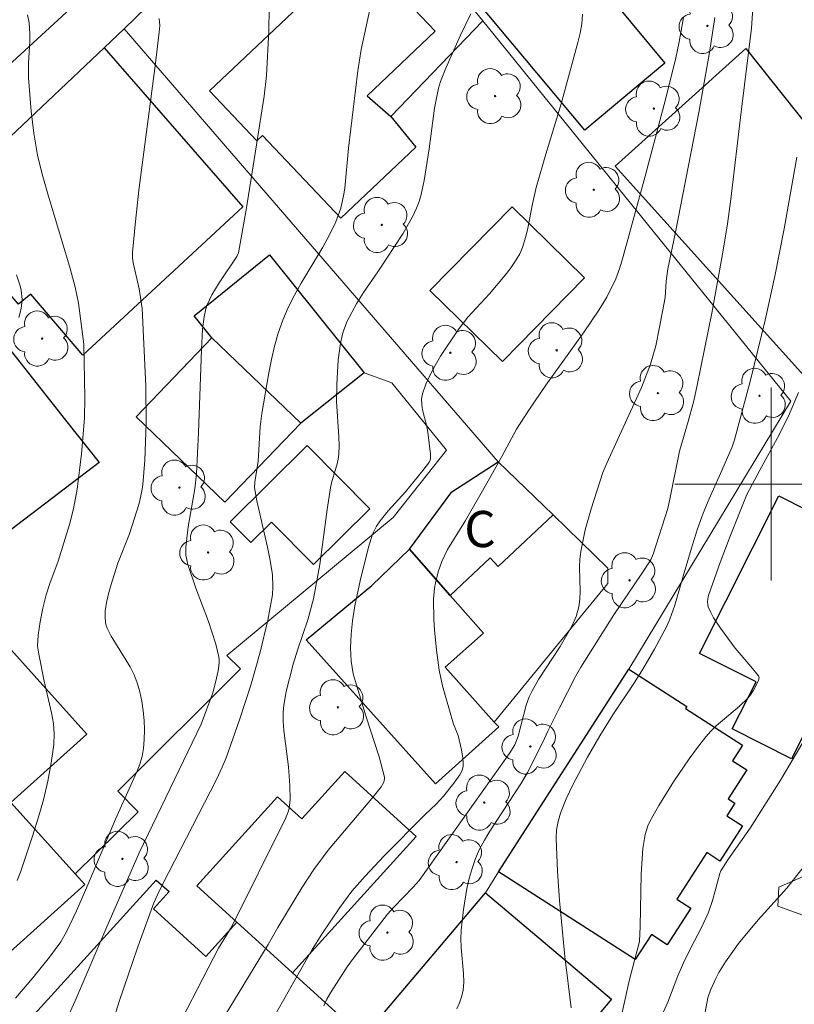
# Model space of a CAD drawing. Units: metres. Extents: x 282630 to 283145, y 1671016 to 1671581.
# Drawn here: x 282969 to 283001, y 1671478 to 1671519 of the extents above; entities that cross this region are included whole.
import ezdxf

# ---------------------------------------------------------------- set-up
doc = ezdxf.new("R2010")
doc.units = ezdxf.units.M
doc.header["$MEASUREMENT"] = 0
for name, color, linetype, lineweight, true_color in [('Arvores_Isoladas', 7, 'Continuous', 18, 0x00ff33), ('Curvas_Intermediarias', 7, 'Continuous', 9, 0x783c14), ('Curvas_Mestras', 7, 'Continuous', 20, 0x783c14), ('Vegetacao', 7, 'Orla8', 9, 0x00ff33)]:
    doc.layers.add(name, color=color, linetype=linetype, lineweight=lineweight, true_color=true_color)
for name, color, linetype, lineweight in [('Cerca', 8, 'Cerca', 20), ('Edificacoes', 7, 'Continuous', 30), ('Malha_Coordenadas', 7, 'Continuous', 15), ('Muro_Grade', 8, 'Continuous', 20), ('Pavimentacao_Asfaltica_S_Mfio', 10, 'Continuous', 15), ('Topon_Fundacao_Const_Ruinas', 7, 'Continuous', 9)]:
    doc.layers.add(name, color=color, linetype=linetype, lineweight=lineweight)
doc.styles.add('Arial', font='arial.ttf', dxfattribs={"height": 1.5})
doc.styles.get("Standard").update_dxf_attribs({"font": 'arial.ttf'})
doc.linetypes.add('Cerca', pattern='A,10,0,["X",Standard,S=1,R=0,X=0,Y=-0.5],0.1', length=10.1)
doc.linetypes.add('Orla8', pattern='A,6,-0.5,["V",Standard,S=1,R=0,X=-0.5,Y=-1],-0.5,6,-0.5,["V",Standard,S=1,R=0,X=-0.5,Y=-1],-0.5', length=14)

# ---------------------------------------------------------------- blocks, each defined once
blk = doc.blocks.new('Arvore')
at = {"layer": 'Arvores_Isoladas'}
blk.add_lwpolyline([(-0.718, 0.493, 0.872324), (-0.722, -0.551, 0.862983), (0.284, -0.827, 0.900105), (0.89, 0.029, 0.863155), (0.262, 0.861, 0.882486)], format="xyb", close=True, dxfattribs=at)
blk.add_circle((0, 0), 0.0286, dxfattribs=at)

msp = doc.modelspace()

# ---------------------------------------------------------------- linework, layer by layer
at = {"layer": 'Cerca', "flags": 128}
msp.add_lwpolyline([(282973.182, 1671518.869), (282988.68, 1671500.926), (282990.961, 1671498.725), (282993.232, 1671496.518), (282993.224, 1671495.881), (282993.019, 1671495.63), (282988.52, 1671490.142), (282988.711, 1671489.942), (282986.079, 1671487.581), (282980.727, 1671493.543), (282983.448, 1671495.804), (282984.999, 1671497.305), (282986.76, 1671499.676), (282988.68, 1671500.926)], dxfattribs=at)
at = {"layer": 'Curvas_Intermediarias', "flags": 128}
for points, elevation in [([(282999.33, 1671521.155), (282999.187, 1671518.891), (282998.755, 1671515.433), (282998.33, 1671511.814), (282998.189, 1671510.793), (282997.986, 1671509.536), (282997.536, 1671507.088), (282996.936, 1671504.107), (282996.786, 1671503.459), (282996.56, 1671502.6), (282996.198, 1671501.363), (282995.816, 1671499.453), (282995.709, 1671498.991), (282995.111, 1671497.1), (282995.005, 1671496.863), (282994.64, 1671496.292), (282993.48, 1671494.58), (282992.112, 1671492.42), (282991.89, 1671492.026), (282991.226, 1671490.736), (282990.738, 1671489.764), (282990.535, 1671489.307), (282989.891, 1671488.044), (282989.642, 1671487.617), (282988.331, 1671485.621), (282988.108, 1671485.25), (282987.908, 1671484.872), (282987.738, 1671484.481), (282987.597, 1671484.077), (282987.48, 1671483.662), (282987.383, 1671483.239), (282987.239, 1671482.378), (282987.142, 1671481.517), (282987.129, 1671481.16), (282987.146, 1671480.8), (282987.249, 1671479.717), (282987.255, 1671479.362), (282987.224, 1671479.012), (282987.166, 1671478.757), (282987.079, 1671478.506), (282986.971, 1671478.26)], 138), ([(282979.188, 1671519.718), (282979.167, 1671518.781), (282979.078, 1671516.941), (282978.978, 1671516.075), (282978.668, 1671514.062), (282978.229, 1671511.369), (282977.919, 1671509.58), (282977.85, 1671509.427), (282977.12, 1671508.34), (282976.814, 1671507.84), (282976.618, 1671507.426), (282976.565, 1671507.265), (282976.488, 1671506.929), (282976.428, 1671506.417), (282976.377, 1671505.563), (282976.264, 1671502.138), (282976.175, 1671500.428), (282976.099, 1671499.799), (282975.828, 1671498.235), (282975.732, 1671497.389), (282975.736, 1671497.053), (282975.816, 1671496.667), (282976.15, 1671495.694), (282976.668, 1671494.303), (282976.973, 1671493.373), (282977.093, 1671492.903), (282977.115, 1671492.746), (282977.118, 1671492.585), (282977.077, 1671492.258), (282976.965, 1671491.775), (282976.849, 1671491.358), (282976.373, 1671490.05), (282973.794, 1671484.726), (282972.455, 1671481.655), (282971.143, 1671478.586), (282970.448, 1671477.073)], 144), ([(282972.255, 1671476.254), (282972.967, 1671478.564), (282973.747, 1671480.83), (282974.406, 1671482.645), (282974.625, 1671483.134), (282975.007, 1671483.896), (282977.004, 1671487.765), (282977.244, 1671488.273), (282977.407, 1671488.66), (282977.959, 1671490.226), (282978.431, 1671491.672), (282978.814, 1671493.033), (282979.128, 1671494.357), (282979.321, 1671495.412), (282979.345, 1671495.749), (282979.322, 1671496.257), (282979.215, 1671496.906), (282979.117, 1671497.387), (282978.679, 1671499.307), (282978.576, 1671499.845), (282978.592, 1671500.075), (282978.728, 1671500.949), (282978.81, 1671502.369), (282978.878, 1671502.932), (282979.169, 1671504.611), (282979.282, 1671505.168), (282979.412, 1671505.719), (282979.566, 1671506.261), (282979.748, 1671506.792), (282979.972, 1671507.316), (282980.233, 1671507.827), (282980.518, 1671508.328), (282981.414, 1671509.818), (282981.689, 1671510.325), (282981.953, 1671510.868), (282982.165, 1671511.431), (282982.275, 1671511.945), (282982.322, 1671512.27), (282982.479, 1671513.916), (282982.863, 1671517.123), (282983.004, 1671518.014), (282983.386, 1671519.799)], 143), ([(282969.167, 1671519.445), (282969.233, 1671519.121), (282969.266, 1671518.658), (282969.263, 1671518.356), (282969.211, 1671517.444), (282969.212, 1671516.837), (282969.316, 1671515.458), (282969.425, 1671514.543), (282969.59, 1671513.638), (282969.782, 1671512.849), (282970, 1671512.065), (282970.939, 1671508.943), (282971.145, 1671508.156), (282971.277, 1671507.495), (282971.502, 1671505.797), (282971.547, 1671503.594), (282971.526, 1671502.736), (282971.414, 1671501.262), (282971.228, 1671499.794), (282971.081, 1671498.981), (282970.914, 1671498.331), (282970.438, 1671496.811), (282970.091, 1671495.885), (282969.945, 1671495.414), (282969.808, 1671494.86), (282969.691, 1671494.299), (282969.61, 1671493.736), (282969.589, 1671493.287), (282969.635, 1671492.951), (282969.862, 1671491.838), (282970.168, 1671490.521), (282970.241, 1671490.084), (282970.277, 1671489.648), (282970.261, 1671489.215), (282970.155, 1671488.452), (282970.008, 1671487.687), (282969.825, 1671486.923), (282969.613, 1671486.162), (282969.38, 1671485.407), (282968.873, 1671483.924), (282968.735, 1671483.577)], 146), ([(282974.914, 1671476.569), (282977.086, 1671480.772), (282977.637, 1671481.674), (282979.863, 1671486.141), (282979.975, 1671486.419), (282980.01, 1671486.562), (282980.053, 1671486.937), (282980.046, 1671487.514), (282979.99, 1671488.278), (282979.797, 1671489.794), (282979.771, 1671490.171), (282979.77, 1671490.548), (282979.791, 1671490.835), (282979.889, 1671491.408), (282980.187, 1671492.542), (282980.377, 1671493.159), (282980.794, 1671494.383), (282981.019, 1671495.251), (282981.281, 1671496.665), (282981.589, 1671498.943), (282981.728, 1671499.851), (282981.771, 1671500.051), (282982.009, 1671500.84), (282982.052, 1671501.038), (282982.077, 1671501.239), (282982.087, 1671501.6), (282982.077, 1671501.964), (282981.98, 1671503.425), (282981.989, 1671504.129), (282982.052, 1671505.154), (282982.142, 1671505.827), (282982.208, 1671506.158), (282982.263, 1671506.359), (282982.418, 1671506.75), (282982.82, 1671507.5), (282983.094, 1671507.942), (282983.687, 1671508.801), (282984.724, 1671510.379), (282985.128, 1671511.078), (282985.3, 1671511.439), (282985.404, 1671511.715), (282985.487, 1671512.001), (282985.609, 1671512.589), (282985.824, 1671513.9), (282986.048, 1671515.584), (282986.213, 1671516.411), (282986.295, 1671516.69), (282986.505, 1671517.235), (282987.115, 1671518.603), (282987.549, 1671519.486)], 142), ([(282992.18, 1671519.47), (282992.148, 1671519.082), (282992.081, 1671518.694), (282991.99, 1671518.305), (282991.287, 1671515.756), (282990.654, 1671513.679), (282990.254, 1671512.288), (282990.102, 1671511.618), (282989.906, 1671510.603), (282989.83, 1671510.269), (282989.693, 1671509.807), (282989.573, 1671509.549), (282989.428, 1671509.302), (282989.177, 1671508.924), (282988.973, 1671508.656), (282988.323, 1671507.889), (282987.424, 1671506.919), (282987.021, 1671506.401), (282986.288, 1671505.297), (282986.063, 1671504.916), (282985.859, 1671504.53), (282985.684, 1671504.138), (282985.546, 1671503.743), (282985.509, 1671503.529), (282985.514, 1671503.307), (282985.55, 1671503.079), (282985.725, 1671502.383), (282985.765, 1671502.153), (282985.87, 1671501.236), (282985.881, 1671501.061), (282985.868, 1671500.99), (282985.835, 1671500.927), (282985.561, 1671500.566), (282984.845, 1671499.68), (282984.121, 1671498.888), (282983.782, 1671498.48), (282983.635, 1671498.263), (282983.471, 1671497.932), (282983.302, 1671497.39), (282982.953, 1671495.998), (282982.74, 1671494.963), (282982.647, 1671494.339), (282982.584, 1671493.781), (282982.556, 1671493.222), (282982.58, 1671492.668), (282982.673, 1671492.137), (282983.197, 1671490.402), (282983.75, 1671488.705), (282983.969, 1671487.86), (282983.974, 1671487.792), (282983.941, 1671487.655), (282983.828, 1671487.46), (282983.437, 1671486.967), (282981.632, 1671484.835), (282981.034, 1671484.028), (282980.548, 1671483.277), (282979.55, 1671481.627), (282979.147, 1671480.918), (282977.17, 1671477.679)], 141), ([(282981.458, 1671478.385), (282981.578, 1671478.654), (282981.726, 1671478.918), (282982.42, 1671479.993), (282982.636, 1671480.299), (282984.092, 1671482.175), (282984.353, 1671482.466), (282985.163, 1671483.298), (282985.41, 1671483.581), (282989.134, 1671488.819), (282989.371, 1671489.194), (282989.513, 1671489.549), (282989.844, 1671490.846), (282989.97, 1671491.186), (282990.07, 1671491.406), (282990.353, 1671491.898), (282991.25, 1671493.27), (282991.731, 1671494.118), (282991.911, 1671494.509), (282992.031, 1671494.913), (282992.072, 1671495.234), (282992.084, 1671495.561), (282992.059, 1671496.557), (282992.068, 1671496.887), (282992.105, 1671497.212), (282992.291, 1671498.101), (282992.531, 1671498.982), (282993.013, 1671500.487), (282993.18, 1671500.875), (282994.624, 1671504.001), (282994.996, 1671504.966), (282995.212, 1671505.728), (282995.374, 1671506.508), (282995.6, 1671507.733), (282995.65, 1671508.414), (282995.715, 1671508.918), (282996.038, 1671510.447), (282996.999, 1671515.407), (282997.443, 1671517.89), (282997.661, 1671519.344)], 139), ([(282991.704, 1671478.298), (282991.449, 1671480.431), (282991.23, 1671482.751), (282991.135, 1671483.942), (282991.079, 1671485.31), (282991.105, 1671485.669), (282991.167, 1671486.024), (282991.265, 1671486.367), (282991.501, 1671486.956), (282991.777, 1671487.534), (282992.385, 1671488.685), (282992.896, 1671489.571), (282993.429, 1671490.443), (282994.301, 1671491.733), (282994.636, 1671492.257), (282995.168, 1671493.159), (282995.654, 1671494.085), (282995.797, 1671494.402), (282996.009, 1671494.984), (282996.349, 1671496.185), (282996.742, 1671497.48), (282996.95, 1671498.142), (282997.18, 1671498.796), (282997.424, 1671499.39), (282997.96, 1671500.561), (282998.384, 1671501.547), (282998.478, 1671501.832), (282999.141, 1671504.309), (282999.755, 1671506.801), (283000.149, 1671508.616), (283000.541, 1671510.584), (283001.067, 1671513.547)], 137), ([(282968.811, 1671506.908), (282968.906, 1671507.273), (282968.942, 1671507.657), (282968.91, 1671508.036), (282968.866, 1671508.216), (282968.717, 1671508.672)], 147), ([(282993.796, 1671477.974), (282994.125, 1671479.473), (282994.535, 1671481.042), (282994.57, 1671481.668), (282994.607, 1671483.83), (282994.673, 1671484.903), (282994.771, 1671485.474), (282994.887, 1671485.845), (282994.963, 1671486.022), (282995.336, 1671486.686), (282995.944, 1671487.665), (282996.597, 1671488.617), (282996.939, 1671489.08), (282997.291, 1671489.531), (282997.496, 1671489.765), (282997.718, 1671489.983), (282998.68, 1671490.795), (282999.021, 1671491.113), (282999.118, 1671491.231), (282999.252, 1671491.436), (282999.477, 1671491.864), (282999.495, 1671491.98), (282999.468, 1671492.061), (282999.16, 1671492.446), (282998.508, 1671493.202), (282997.894, 1671494.03), (282997.611, 1671494.464), (282997.492, 1671494.686), (282997.393, 1671494.911), (282997.367, 1671495.011), (282997.361, 1671495.116), (282997.392, 1671495.337), (282997.492, 1671495.662), (282997.884, 1671496.757), (282998.301, 1671497.845), (282998.99, 1671499.568), (282999.524, 1671500.584), (283000.26, 1671501.918), (283000.719, 1671502.82), (283001.132, 1671503.797)], 136), ([(282997.157, 1671477.52), (282997.377, 1671478.709), (282997.482, 1671479.035), (282997.702, 1671479.517), (282997.831, 1671479.763), (282998.107, 1671480.197), (282998.642, 1671480.964), (282999.46, 1671481.942), (283000.645, 1671483.257), (283001.426, 1671484.239)], 134)]:
    msp.add_lwpolyline(points, dxfattribs=dict(at, elevation=elevation))
at = {"layer": 'Curvas_Mestras', "flags": 128}
for points, elevation in [([(282974.632, 1671519.294), (282974.654, 1671519.011), (282974.633, 1671518.724), (282974.466, 1671517.339), (282973.787, 1671512.178), (282973.643, 1671510.889), (282973.526, 1671509.6), (282973.524, 1671509.383), (282973.546, 1671509.166), (282973.794, 1671508.087), (282973.922, 1671507.279), (282974.08, 1671504.058), (282974.085, 1671502.526), (282974.035, 1671500.99), (282973.948, 1671499.974), (282973.91, 1671499.713), (282973.793, 1671499.199), (282973.395, 1671497.94), (282972.918, 1671496.728), (282972.689, 1671496.024), (282972.556, 1671495.56), (282972.449, 1671495.094), (282972.395, 1671494.742), (282972.385, 1671494.501), (282972.408, 1671494.261), (282972.435, 1671494.146), (282972.474, 1671494.035), (282972.635, 1671493.705), (282973.425, 1671492.428), (282973.593, 1671492.1), (282973.721, 1671491.759), (282973.822, 1671491.386), (282973.903, 1671491.001), (282973.963, 1671490.607), (282974.002, 1671490.21), (282974.018, 1671489.814), (282974.011, 1671489.422), (282973.978, 1671489.038), (282973.919, 1671488.715), (282973.824, 1671488.396), (282973.703, 1671488.081), (282972.814, 1671486.122), (282971.67, 1671483.4), (282971.196, 1671482.319), (282970.789, 1671481.451), (282970.552, 1671481.037), (282970.085, 1671480.401), (282969.391, 1671479.537), (282968.667, 1671478.696)], 145), ([(282978.857, 1671476.99), (282980.966, 1671480.717), (282981.37, 1671481.35), (282982.115, 1671482.456), (282982.608, 1671483.126), (282983.165, 1671483.758), (282983.947, 1671484.579), (282985.655, 1671486.303), (282986.108, 1671486.739), (282986.417, 1671487.067), (282986.846, 1671487.602), (282987.091, 1671487.96), (282987.184, 1671488.133), (282987.229, 1671488.313), (282987.233, 1671488.478), (282987.221, 1671488.647), (282987.166, 1671488.989), (282987.026, 1671489.579), (282986.829, 1671490.053), (282986.37, 1671491.643), (282986.237, 1671492.288), (282986.118, 1671493.124), (282986.036, 1671493.967), (282986.011, 1671494.389), (282986.001, 1671495.228), (282986.04, 1671495.684), (282986.078, 1671495.911), (282986.19, 1671496.361), (282986.342, 1671496.793), (282986.585, 1671497.294), (282987.321, 1671498.499), (282988.191, 1671500.009), (282988.839, 1671501.145), (282989.447, 1671502.272), (282989.954, 1671503.061), (282990.658, 1671504.096), (282992.244, 1671506.313), (282992.859, 1671507.212), (282993.185, 1671507.753), (282993.558, 1671508.507), (282993.728, 1671508.962), (282993.865, 1671509.43), (282994.774, 1671512.758), (282995.616, 1671515.936), (282996.044, 1671517.66), (282996.184, 1671518.328), (282996.363, 1671519.332)], 140), ([(282995.27, 1671477.548), (282995.71, 1671478.536), (282996.135, 1671479.626), (282996.361, 1671480.164), (282996.649, 1671480.755), (282997.104, 1671481.631), (282997.381, 1671482.226), (282997.576, 1671482.791), (282997.865, 1671483.86), (282997.912, 1671483.971), (282998.202, 1671484.43), (282999.125, 1671485.737), (283000.383, 1671487.735), (283001.537, 1671489.664)], 135)]:
    msp.add_lwpolyline(points, dxfattribs=dict(at, elevation=elevation))
at = {"layer": 'Edificacoes', "flags": 128}
for points in [[(282986.149, 1671529.057), (282986.31, 1671528.847), (282987.562, 1671527.347), (282990.431, 1671529.738), (282996.494, 1671522.485), (282993.484, 1671519.972), (282995.594, 1671517.444), (282992.274, 1671514.672), (282987.304, 1671520.625), (282988.168, 1671521.346), (282983.543, 1671526.886)], [(282982.158, 1671511.02), (282978.911, 1671514.452), (282978.677, 1671514.23), (282976.72, 1671516.294), (282982.882, 1671522.133), (282986.073, 1671518.766), (282983.25, 1671516.091), (282984.229, 1671515.233), (282985.266, 1671513.964)], [(282965.331, 1671511.45), (282972.344, 1671518.083), (282978.101, 1671511.49), (282971.469, 1671505.344), (282969.305, 1671507.867), (282968.8, 1671507.456), (282968.252, 1671508.079)], [(282998.945, 1671518.053), (283003.146, 1671512.776), (283005.114, 1671511.203), (283003.184, 1671508.825), (283004.48, 1671507.314), (283001.353, 1671504.497), (282993.531, 1671513.18)], [(282988.861, 1671505.078), (282985.854, 1671508.021), (282989.257, 1671511.497), (282992.261, 1671508.555)], [(282967.152, 1671507.189), (282970.743, 1671502.656), (282972.142, 1671500.891), (282967.062, 1671497.045), (282960.123, 1671505.825), (282965.118, 1671509.742)], [(282980.497, 1671502.527), (282976.816, 1671506.068), (282976.078, 1671506.972), (282979.2, 1671509.498), (282983.128, 1671504.608)], [(282977.346, 1671499.256), (282973.668, 1671502.795), (282976.816, 1671506.068), (282980.497, 1671502.527)], [(282980.757, 1671501.597), (282983.36, 1671498.975), (282981.028, 1671496.663), (282979.285, 1671498.421), (282978.433, 1671497.576), (282977.572, 1671498.444)], [(282988.68, 1671500.926), (282990.961, 1671498.725), (282988.674, 1671496.588), (282988.348, 1671496.946), (282986.69, 1671495.384), (282984.999, 1671497.305), (282986.76, 1671499.676)], [(283000.835, 1671488.621), (282998.384, 1671489.853), (282999.37, 1671491.81), (282997.029, 1671492.988), (283000.315, 1671499.513), (283005.104, 1671497.102)], [(282986.079, 1671487.581), (282980.727, 1671493.543), (282983.448, 1671495.804), (282984.999, 1671497.305), (282986.69, 1671495.384), (282988.066, 1671493.828), (282986.489, 1671492.411), (282988.52, 1671490.142), (282988.711, 1671489.942)], [(282960.97, 1671486.631), (282968.354, 1671493.281), (282971.631, 1671489.644), (282968.483, 1671486.807), (282971.144, 1671483.85), (282971.54, 1671483.414), (282967.302, 1671479.598)], [(282988.701, 1671483.94), (282994.103, 1671492.333), (282996.503, 1671490.784), (282996.451, 1671490.703), (282998.811, 1671489.185), (282998.394, 1671488.538), (282998.986, 1671488.157), (282998.215, 1671486.958), (282998.498, 1671486.776), (282998.161, 1671486.253), (282998.808, 1671485.837), (282997.872, 1671484.381), (282997.328, 1671484.731), (282996.09, 1671482.807), (282996.67, 1671482.433), (282995.693, 1671480.914), (282995.036, 1671481.336), (282994.367, 1671480.297)], [(282980.157, 1671479.748), (282977.846, 1671481.849), (282976.186, 1671483.351), (282979.53, 1671487.037), (282980.537, 1671486.123), (282982.318, 1671488.085), (282985.279, 1671485.399)], [(282977.846, 1671481.849), (282980.157, 1671479.748), (282982.083, 1671477.999), (282980.527, 1671476.287), (282980.335, 1671476.073), (282979.897, 1671476.467), (282979.297, 1671477.015), (282974.96, 1671472.236), (282969.057, 1671477.593), (282974.503, 1671483.595), (282975.036, 1671483.112), (282974.388, 1671482.397), (282976.559, 1671480.427)], [(282988.15, 1671483.069), (282993.386, 1671478.657), (282988.988, 1671473.439), (282983.749, 1671477.857)]]:
    msp.add_lwpolyline(points, close=True, dxfattribs=at)
at = {"layer": 'Malha_Coordenadas', "flags": 128}
for points in [[(283000, 1671504), (283000, 1671496)], [(283004, 1671500), (282996, 1671500)]]:
    msp.add_lwpolyline(points, dxfattribs=at)
at = {"layer": 'Muro_Grade', "flags": 128}
for points in [[(282965.331, 1671511.45), (282972.344, 1671518.083), (282973.182, 1671518.869), (282981.603, 1671527.066)], [(282981.603, 1671527.066), (282988.044, 1671519.198), (282984.229, 1671515.233)], [(282983.749, 1671477.857), (282988.15, 1671483.069), (282988.701, 1671483.94), (282994.103, 1671492.333), (283000.81, 1671503.443), (282988.044, 1671519.198)], [(282966.132, 1671496.344), (282967.062, 1671497.045), (282972.142, 1671500.891), (282970.743, 1671502.656), (282967.152, 1671507.189), (282968.252, 1671508.079), (282965.331, 1671511.45)], [(282971.144, 1671483.85), (282973.757, 1671486.421), (282972.913, 1671487.281), (282978.001, 1671492.34), (282977.426, 1671492.899), (282984.327, 1671498.619), (282986.538, 1671501.408), (282984.278, 1671504.2), (282983.128, 1671504.608)]]:
    msp.add_lwpolyline(points, dxfattribs=at)
at = {"layer": 'Pavimentacao_Asfaltica_S_Mfio', "flags": 128}
msp.add_lwpolyline([(282900.524, 1671450.956), (282904.82, 1671456.105), (282912.222, 1671463.867), (282920.018, 1671471.553), (282929.294, 1671480.397), (282938.614, 1671489.575), (282947.317, 1671498.043), (282956.077, 1671506.383), (282963.916, 1671513.265), (282972.647, 1671521.291), (282980.558, 1671528.935), (282986.521, 1671534.767), (282992.131, 1671540.116), (282997.789, 1671545.473), (283003.221, 1671550.815), (283008.512, 1671555.761), (283019.478, 1671565.239), (283027.085, 1671571.783)], dxfattribs=at)
at = {"layer": 'Vegetacao', "flags": 128}
msp.add_lwpolyline([(283127.98, 1671382.777), (283127.822, 1671382.739), (283127.263, 1671382.289), (283127.388, 1671381.265), (283126.867, 1671380.131), (283126.548, 1671379.057), (283126.422, 1671378.195), (283125.917, 1671377.641), (283124.742, 1671377.665), (283123.538, 1671378.079), (283122.99, 1671378.671), (283121.466, 1671379.915), (283120.443, 1671380.487), (283119.47, 1671379.861), (283118.608, 1671379.376), (283116.814, 1671378.57), (283115.064, 1671378.609), (283114.088, 1671379.431), (283113.028, 1671380.055), (283111.622, 1671379.526), (283110.492, 1671377.456), (283111.361, 1671374.477), (283112.744, 1671372.85), (283114.861, 1671371.692), (283116.459, 1671370.384), (283117.239, 1671368.689), (283115.8, 1671366.316), (283113.913, 1671364.72), (283111.383, 1671364.235), (283109.225, 1671365.33), (283107.547, 1671367.384), (283106.858, 1671369.665), (283105.52, 1671372.083), (283104.072, 1671371.679), (283102.342, 1671369.936), (283102.69, 1671368.353), (283104.382, 1671366.797), (283105.77, 1671365.112), (283107.242, 1671363.5), (283108.815, 1671362.029), (283110.889, 1671361.236), (283112.654, 1671361.005), (283115.284, 1671360.435), (283117.297, 1671359.755), (283119.397, 1671358.417), (283121.943, 1671357.054), (283124.178, 1671355.006), (283124.347, 1671352.735), (283124.389, 1671351.362), (283123.876, 1671349.621), (283122.441, 1671347.938), (283120.828, 1671347.94), (283119.596, 1671347.683), (283117.869, 1671347.681), (283116.363, 1671348.395), (283113.715, 1671350.557), (283112.683, 1671352.759), (283111.862, 1671353.367), (283110.226, 1671353.869), (283108.749, 1671354.589), (283107.443, 1671355.81), (283106.269, 1671356.809), (283105.63, 1671358.869), (283103.676, 1671360.87), (283101.118, 1671361.458), (283099.762, 1671361.586), (283098.006, 1671361.763), (283096.812, 1671362.356), (283096.043, 1671363.164), (283095.264, 1671364.77), (283095.025, 1671365.959), (283094.979, 1671367.095), (283094.73, 1671368.849), (283094.147, 1671370.527), (283092.799, 1671370.859), (283091.488, 1671369.604), (283089.687, 1671367.006), (283087.357, 1671366.435), (283086.045, 1671367.032), (283085.318, 1671367.991), (283085.012, 1671369.366), (283086.222, 1671370.892), (283087.675, 1671372.459), (283086.852, 1671374.812), (283085.716, 1671376.761), (283083.473, 1671377.861), (283080.974, 1671378.943), (283078.884, 1671378.75), (283077.368, 1671377.27), (283075.882, 1671376.351), (283074.124, 1671375.629), (283071.317, 1671374.941), (283069.065, 1671375.116), (283067.064, 1671374.689), (283065.767, 1671373.282), (283064.285, 1671371.221), (283063.168, 1671369.888), (283061.275, 1671368.486), (283061.083, 1671367.187), (283060.606, 1671366.061), (283059.265, 1671365.061), (283057.646, 1671364.613), (283057.65, 1671360.552), (283058.338, 1671358.966), (283059.866, 1671357.87), (283061.399, 1671356.45), (283062.561, 1671356.234), (283064.441, 1671356.68), (283066.128, 1671356.868), (283067.554, 1671356.576), (283069.115, 1671355.567), (283070.317, 1671354.127), (283071.985, 1671352.918), (283074.266, 1671352.227), (283075.481, 1671352.405), (283076.155, 1671353.365), (283076.962, 1671354.18), (283078.566, 1671354.4), (283079.052, 1671353.354), (283079.301, 1671352.442), (283080.304, 1671351.186), (283080.825, 1671348.801), (283080.929, 1671347.079), (283078.391, 1671345.448), (283077.935, 1671344.085), (283077.305, 1671343.146), (283076.6, 1671342.027), (283076.445, 1671339.85), (283076.795, 1671338.924), (283078.143, 1671337.984), (283079.366, 1671336.967), (283079.87, 1671335.919), (283079.429, 1671334.086), (283079.595, 1671332.321), (283080.445, 1671330.876), (283082.205, 1671329.624), (283083.631, 1671328.329), (283085.856, 1671326.258), (283088.42, 1671325.425), (283090.518, 1671325.08), (283091.91, 1671324.83), (283093.093, 1671323.58), (283093.689, 1671322.44), (283093.731, 1671321.531), (283094.488, 1671320.051), (283095.357, 1671318.392), (283096.488, 1671317.418), (283097.865, 1671316.96), (283099.265, 1671316.961), (283101.015, 1671316.585), (283102.246, 1671315.995), (283102.247, 1671314.553), (283102.149, 1671312.83), (283101.444, 1671311.654), (283100.019, 1671311.097), (283098.725, 1671310.893), (283096.887, 1671311.148), (283095.921, 1671311.735), (283094.986, 1671313.108), (283094.263, 1671313.28), (283093.029, 1671313.279), (283091.594, 1671313.857), (283090.702, 1671314.902), (283090.214, 1671315.644), (283090.397, 1671316.269), (283090.755, 1671318.012), (283090.748, 1671319.353), (283089.799, 1671321.192), (283089.069, 1671321.66), (283087.444, 1671322.015), (283086.512, 1671322.152), (283085.367, 1671322.418), (283083.858, 1671323.242), (283083.173, 1671324.177), (283082.99, 1671325.46), (283081.841, 1671326.525), (283080.312, 1671326.831), (283077.885, 1671325.037), (283076.78, 1671324.981), (283075.026, 1671325.443), (283074.404, 1671326.232), (283074.081, 1671328.14), (283073.456, 1671329.095), (283072.09, 1671329.54), (283071.284, 1671329.155), (283069.053, 1671328.061), (283067.328, 1671328.634), (283066.32, 1671328.749), (283063.572, 1671326.701), (283062.803, 1671325.948), (283061.591, 1671325.663), (283060.065, 1671325.783), (283059.341, 1671326.69), (283058.957, 1671327.996), (283058.889, 1671330.06), (283059.442, 1671331.549), (283059.539, 1671333.247), (283059.496, 1671335.175), (283059.495, 1671336.955), (283059.745, 1671340.836), (283059.664, 1671342.31), (283058.466, 1671342.727), (283057.852, 1671343.255), (283057.411, 1671343.807), (283057.343, 1671344.655), (283057.792, 1671345.429), (283060.094, 1671346.044), (283060.593, 1671346.061), (283061.398, 1671345.789), (283062.859, 1671345.659), (283064.147, 1671346.318), (283065.173, 1671347.181), (283066.782, 1671348.37), (283068.248, 1671348.962), (283069.058, 1671349.647), (283069.068, 1671350.696), (283068.53, 1671351.441), (283067.436, 1671351.384), (283065.74, 1671351.962), (283064.575, 1671351.85), (283063.907, 1671351.502), (283063.507, 1671351.181), (283062.868, 1671350.264), (283061.737, 1671349.77), (283059.076, 1671350.674), (283057.549, 1671351.701), (283056.326, 1671351.065), (283055.629, 1671349.354), (283055.45, 1671347.352), (283055.525, 1671345.578), (283054.841, 1671343.931), (283053.564, 1671343.137), (283052.313, 1671342.611), (283050.748, 1671341.076), (283050.668, 1671339.734), (283051.341, 1671338.254), (283050.654, 1671336.242), (283050.207, 1671334.461), (283048.519, 1671333.584), (283047.059, 1671333.612), (283044.487, 1671333.779), (283042.662, 1671332.693), (283041.706, 1671330.115), (283041.747, 1671329.347), (283041.669, 1671328.071), (283042.267, 1671327.545), (283043.662, 1671326.355), (283044.58, 1671326.775), (283045.537, 1671327.102), (283046.473, 1671326.8), (283047.12, 1671325.701), (283047.589, 1671324.675), (283047.869, 1671322.591), (283047.961, 1671320.332), (283048.966, 1671318.379), (283049.449, 1671317.584), (283049.363, 1671316.383), (283048.473, 1671315.637), (283047.584, 1671315.431), (283046.954, 1671315.963), (283046.554, 1671316.686), (283045.862, 1671317.561), (283044.783, 1671317.5), (283044.355, 1671316.892), (283044.137, 1671316.304), (283042.74, 1671316.075), (283041.725, 1671316.569), (283041.803, 1671317.263), (283040.755, 1671317.868), (283039.478, 1671317.823), (283038.503, 1671317.179), (283037.404, 1671316.865), (283036.408, 1671316.607), (283036.027, 1671316.975), (283034.705, 1671316.897), (283033.422, 1671315.906), (283032.253, 1671315.502), (283031.376, 1671315.699), (283030.74, 1671316.116), (283030.589, 1671316.838), (283030.811, 1671317.707), (283031.515, 1671318.38), (283032.777, 1671318.75), (283033.71, 1671321.471), (283034.672, 1671322.774), (283035.76, 1671323.659), (283036.627, 1671324.832), (283036.484, 1671326.224), (283035.662, 1671327.04), (283034.719, 1671327.168), (283033.845, 1671326.383), (283033.016, 1671325.372), (283032.114, 1671324.574), (283031.189, 1671324.151), (283030.438, 1671324.134), (283029.334, 1671324.678), (283028.325, 1671325.368), (283027.421, 1671326.29), (283026.53, 1671327.374), (283025.286, 1671328.046), (283024.157, 1671327.912), (283023.535, 1671327.114), (283023.725, 1671325.221), (283024.246, 1671324.346), (283025.06, 1671323.663), (283025.251, 1671323.247), (283025.096, 1671322.599), (283025.482, 1671322), (283026.559, 1671321.514), (283027.431, 1671320.933), (283028.333, 1671320.072), (283029.137, 1671318.277), (283029.286, 1671317.239), (283029.16, 1671315.81), (283028.519, 1671314.694), (283027.45, 1671313.927), (283026.723, 1671313.953), (283025.195, 1671314.095), (283024.231, 1671313.368), (283023.547, 1671312.011), (283023.789, 1671309.924), (283024.215, 1671308.614), (283024.323, 1671307.205), (283024.952, 1671306.307), (283026.491, 1671306.155), (283027.745, 1671306.803), (283030.085, 1671308.14), (283031.393, 1671308.423), (283032.355, 1671308.303), (283034.026, 1671307.518), (283035.183, 1671306.642), (283035.939, 1671305.412), (283037.789, 1671304.661), (283038.819, 1671304.617), (283040.022, 1671305), (283042.607, 1671306.562), (283043.363, 1671306.834), (283044.555, 1671306.992), (283045.675, 1671307.174), (283046.988, 1671307.43), (283048.241, 1671307.54), (283049.543, 1671307.444), (283050.6, 1671306.847), (283051.534, 1671306.043), (283052.686, 1671305.665), (283054.077, 1671305.378), (283055.22, 1671304.547), (283056.877, 1671303.896), (283058.812, 1671303.988), (283059.732, 1671304.079), (283060.6, 1671304.599), (283062.123, 1671304.811), (283062.867, 1671304.461), (283063.574, 1671303.501), (283063.184, 1671302.735), (283062.671, 1671301.58), (283062.342, 1671300.692), (283062.217, 1671299.632), (283062.889, 1671298.996), (283063.92, 1671298.468), (283065.409, 1671297.898), (283066.453, 1671296.984), (283066.63, 1671295.955), (283066.32, 1671295.345), (283065.33, 1671295.057), (283064.825, 1671295.3), (283063.98, 1671295.856), (283063.25, 1671296.018), (283062.056, 1671296.057), (283061.44, 1671296.444), (283060.669, 1671297.5), (283059.811, 1671298.229), (283058.638, 1671299.036), (283057.593, 1671299.715), (283056.655, 1671300.117), (283055.867, 1671300.482), (283054.591, 1671300.816), (283053.765, 1671300.765), (283052.492, 1671301.004), (283051.503, 1671301.504), (283050.758, 1671301.521), (283050.319, 1671300.931), (283049.741, 1671299.805), (283049.782, 1671299.424), (283050.045, 1671298.187), (283050.217, 1671296.923), (283050.222, 1671296.076), (283049.932, 1671294.982), (283049.52, 1671294.136), (283048.491, 1671293.697), (283047.106, 1671293.489), (283045.96, 1671293.582), (283045.24, 1671293.894), (283045.214, 1671294.557), (283045.294, 1671295.445), (283045.817, 1671296.418), (283046.183, 1671297.167), (283045.747, 1671298.555), (283045.221, 1671298.947), (283045.008, 1671299.674), (283045.403, 1671300.116), (283045.963, 1671300.934), (283046.553, 1671301.665), (283047.021, 1671302.473), (283047.061, 1671303.384), (283046.429, 1671304), (283045.285, 1671304.048), (283044.037, 1671303.595), (283043.177, 1671303.159), (283042.788, 1671302.459), (283042.557, 1671300.78), (283042.75, 1671299.802), (283044.073, 1671298.25), (283044.765, 1671297.839), (283044.956, 1671297.241), (283044.287, 1671296.823), (283043.68, 1671296.939), (283042.938, 1671297.398), (283042.294, 1671297.546), (283041.917, 1671297.371), (283040.77, 1671296.954), (283039.768, 1671296.676), (283038.836, 1671296.703), (283037.716, 1671297.226), (283036.977, 1671297.702), (283036.225, 1671298.518), (283035.819, 1671299.503), (283034.963, 1671300.471), (283034.542, 1671301.057), (283033.582, 1671300.998), (283033.189, 1671300.314), (283032.906, 1671299.267), (283032.907, 1671298.248), (283033.235, 1671297.503), (283032.957, 1671296.366), (283031.829, 1671294.295), (283029.933, 1671292.338), (283028.64, 1671291.37), (283027.469, 1671290.743), (283025.82, 1671290.737), (283024.748, 1671290.595), (283023.754, 1671290.862), (283022.812, 1671291.214), (283021.705, 1671291.954), (283021.179, 1671292.519), (283020.598, 1671293.556), (283019.551, 1671294.242), (283018.892, 1671294.475), (283018.185, 1671294.032), (283017.499, 1671293.435), (283016.682, 1671293.097), (283014.938, 1671293.072), (283014.564, 1671292.671), (283014.027, 1671292.023), (283013.782, 1671291.155), (283014.074, 1671289.956), (283014.474, 1671288.988), (283014.422, 1671288.168), (283014.214, 1671285.834), (283014.242, 1671284.716), (283014.823, 1671284.069), (283015.494, 1671283.65), (283016.623, 1671283.108), (283017.652, 1671282.903), (283018.279, 1671282.678), (283019.432, 1671282.311), (283020.182, 1671282.097), (283022.433, 1671281.878), (283024.04, 1671282.5), (283025.014, 1671283.248), (283025.902, 1671283.816), (283026.578, 1671284.118), (283027.146, 1671283.834), (283027.541, 1671283.446), (283028.022, 1671283.007), (283028.679, 1671282.443), (283029.583, 1671282.477), (283030.263, 1671281.99), (283030.627, 1671281.214), (283030.452, 1671280.316), (283029.376, 1671279.274), (283027.569, 1671278.18), (283026.226, 1671278.166), (283024.453, 1671278.347), (283022.731, 1671278.803), (283020.773, 1671279.382), (283019.15, 1671279.575), (283017.758, 1671279.574), (283016.292, 1671279.6), (283014.546, 1671279.572), (283013.325, 1671280.125), (283012.895, 1671281.279), (283013.003, 1671282.169), (283012.505, 1671282.935), (283011.778, 1671283.06), (283011.416, 1671282.733), (283010.825, 1671281.899), (283010.327, 1671281.28), (283007.716, 1671281.332), (283006.801, 1671281.574), (283005.013, 1671281.962), (283003.788, 1671282.823), (283002.307, 1671283.522), (283001.028, 1671283.857), (282999.534, 1671284.327), (282998.135, 1671284.905), (282996.815, 1671285.927), (282996.236, 1671287.192), (282995.468, 1671288.375), (282994.296, 1671289.048), (282992.99, 1671289.666), (282992.034, 1671290.15), (282991.199, 1671290.849), (282991.131, 1671291.899), (282991.978, 1671292.909), (282992.84, 1671293.704), (282994.064, 1671293.745), (282994.778, 1671293.544), (282995.95, 1671291.755), (282996.408, 1671290.53), (282997.08, 1671289.463), (282997.687, 1671288.597), (282999.073, 1671287.428), (283000.19, 1671286.93), (283000.958, 1671286.924), (283001.783, 1671286.997), (283002.477, 1671286.498), (283003.154, 1671285.978), (283004.486, 1671285.105), (283006.035, 1671284.486), (283007.546, 1671284.377), (283008.985, 1671284.715), (283009.897, 1671284.903), (283010.663, 1671284.93), (283011.498, 1671284.944), (283012.587, 1671285.887), (283012.855, 1671286.748), (283012.949, 1671287.648), (283012.639, 1671289.128), (283012.328, 1671290.272), (283011.87, 1671291.281), (283011.788, 1671292.95), (283011.464, 1671294.511), (283010.28, 1671294.416), (283009.137, 1671293.944), (283007.885, 1671294.441), (283006.834, 1671295.679), (283006.766, 1671297.347), (283006.537, 1671298.236), (283005.688, 1671299.513), (283005.674, 1671301.29), (283006.171, 1671302.624), (283006.09, 1671304.44), (283005.308, 1671305.745), (283004.313, 1671306.874), (283003.235, 1671307.748), (283001.822, 1671308.528), (283000.691, 1671308.985), (282998.915, 1671309.064), (282997.071, 1671308.605), (282995.672, 1671307.986), (282994.515, 1671307.07), (282992.793, 1671306.059), (282992.08, 1671305.507), (282990.574, 1671304.201), (282988.772, 1671304.025), (282987.079, 1671304.48), (282985.654, 1671305.609), (282985.29, 1671306.726), (282984.724, 1671306.941), (282984.011, 1671306.335), (282983.931, 1671305.675), (282983.38, 1671305.11), (282982.049, 1671304.437), (282980.654, 1671304.437), (282979.358, 1671305.373), (282978.062, 1671306.141), (282977.039, 1671306.41), (282976.891, 1671307.082), (282977.47, 1671307.621), (282978.586, 1671307.838), (282980.273, 1671307.344), (282981.659, 1671307.345), (282982.709, 1671307.816), (282983.341, 1671308.207), (282984.579, 1671308.706), (282985.346, 1671308.921), (282985.506, 1671309.864), (282985.56, 1671310.59), (282986.488, 1671311.156), (282986.932, 1671311.277), (282987.713, 1671310.807), (282988.628, 1671310.471), (282989.556, 1671310.768), (282989.38, 1671311.575), (282988.155, 1671312.92), (282987.401, 1671313.377), (282987.466, 1671314.521), (282988.524, 1671315.002), (282989.132, 1671315.419), (282989.765, 1671316.012), (282990.612, 1671317.143), (282991.378, 1671318.382), (282992.307, 1671318.894), (282993.317, 1671319.003), (282994.044, 1671318.532), (282994.594, 1671317.672), (282994.34, 1671315.951), (282993.373, 1671314.782), (282993.091, 1671313.799), (282993.267, 1671312.546), (282994.425, 1671312.076), (282995.216, 1671312.507), (282996.278, 1671313.381), (282996.734, 1671314.51), (282997.149, 1671315.788), (282996.638, 1671317.063), (282996.195, 1671318.055), (282996.1, 1671319.119), (282996.805, 1671320.408), (282998.097, 1671320.454), (282999.24, 1671320.118), (283000.143, 1671320.537), (283000.692, 1671321.26), (283001.364, 1671322.122), (283002.668, 1671322.795), (283003.395, 1671322.795), (283004.512, 1671322.244), (283005.159, 1671321.313), (283005.401, 1671320.343), (283006.531, 1671319.657), (283007.595, 1671318.985), (283008.512, 1671316.59), (283008.539, 1671315.203), (283008.298, 1671314.086), (283008.097, 1671312.781), (283008.945, 1671312.27), (283009.793, 1671312.392), (283010.722, 1671312.5), (283011.503, 1671311.989), (283013.496, 1671309.824), (283014.196, 1671309.057), (283015.004, 1671308.317), (283015.919, 1671307.847), (283017.063, 1671308.399), (283018.193, 1671309.558), (283019.187, 1671310.944), (283020.519, 1671312.95), (283021.298, 1671314.566), (283021.592, 1671316.421), (283021.121, 1671317.551), (283020.595, 1671318.533), (283019.208, 1671318.99), (283018.104, 1671318.411), (283017.082, 1671317.334), (283016.087, 1671316.943), (283014.955, 1671317.387), (283013.851, 1671318.974), (283013.028, 1671322.62), (283012.502, 1671324.046), (283011.236, 1671326.145), (283010.293, 1671327.57), (283009.66, 1671328.606), (283008.381, 1671329.972), (283007.144, 1671330.98), (283005.473, 1671331.538), (283003.852, 1671331.369), (283003.368, 1671330.871), (283003.207, 1671330.144), (283002.575, 1671329.323), (283001.646, 1671329.592), (283000.61, 1671330.129), (282999.735, 1671330.169), (282998.161, 1671329.226), (282996.91, 1671328.404), (282995.86, 1671327.743), (282994.3, 1671326.329), (282992.349, 1671325.924), (282990.561, 1671325.654), (282989.742, 1671324.888), (282989.269, 1671323.82), (282988.798, 1671322.943), (282989.014, 1671322.082), (282990.137, 1671321.081), (282990.42, 1671320.233), (282989.936, 1671319.398), (282989.102, 1671319.061), (282987.876, 1671319.478), (282986.29, 1671319.84), (282984.984, 1671320.136), (282983.544, 1671320.404), (282982.615, 1671321.049), (282982.506, 1671321.964), (282983.071, 1671323.297), (282983.702, 1671324.037), (282984.671, 1671324.858), (282985.101, 1671325.774), (282984.508, 1671326.46), (282983.687, 1671327.253), (282982.69, 1671328.222), (282982.138, 1671329.379), (282981.653, 1671330.118), (282981.786, 1671331.478), (282982.822, 1671332.932), (282984.84, 1671333.633), (282986.574, 1671334.051), (282988.539, 1671334.698), (282989.992, 1671335.372), (282991.808, 1671335.696), (282993.316, 1671336.142), (282995.024, 1671336.274), (282996.209, 1671335.834), (282997.4, 1671335.055), (282998.746, 1671334.275), (282999.93, 1671334.383), (283000.953, 1671335.071), (283001.666, 1671336.282), (283004.464, 1671336.203), (283005.534, 1671335.747), (283006.597, 1671335.526), (283006.973, 1671336.589), (283006.892, 1671337.786), (283006.084, 1671339.238), (283006.083, 1671340.732), (283006.06, 1671341.427), (283005.153, 1671342.26), (283004.09, 1671343.403), (283003.054, 1671343.981), (283002.676, 1671345.165), (283002.743, 1671346.256), (283003.456, 1671346.97), (283004.546, 1671346.527), (283005.637, 1671345.747), (283006.216, 1671344.926), (283007.267, 1671343.903), (283008.114, 1671343.796), (283009.271, 1671343.703), (283010.28, 1671343.811), (283011.828, 1671344.108), (283012.313, 1671343.543), (283012.798, 1671342.52), (283012.482, 1671341.317), (283011.438, 1671339.495), (283011.628, 1671338.433), (283012.218, 1671337.456), (283012.959, 1671335.854), (283013.887, 1671334.672), (283014.601, 1671333.274), (283015.584, 1671331.969), (283016.685, 1671330.923), (283017.877, 1671330.83), (283018.469, 1671331.773), (283018.589, 1671333.093), (283018.225, 1671334.345), (283017.443, 1671335.744), (283016.985, 1671336.55), (283016.648, 1671337.949), (283017.468, 1671339.417), (283018.578, 1671340.102), (283020.519, 1671339.5), (283022.109, 1671338.424), (283023.279, 1671338.936), (283024.328, 1671340.067), (283024.072, 1671341.116), (283023.331, 1671342.004), (283022.079, 1671342.205), (283020.72, 1671341.706), (283019.388, 1671341.719), (283018.096, 1671342.364), (283017.92, 1671343.804), (283017.906, 1671345.111), (283018.738, 1671346.472), (283020.218, 1671347.254), (283022.021, 1671347.753), (283023.258, 1671348.763), (283023.284, 1671350.148), (283022.435, 1671350.968), (283020.646, 1671351.008), (283019.556, 1671350.482), (283018.412, 1671350.051), (283017.349, 1671350.319), (283016.393, 1671351.153), (283015.45, 1671352.391), (283015.592, 1671354.383), (283016.373, 1671354.96), (283017.197, 1671355.331), (283018.475, 1671355.456), (283019.466, 1671354.8), (283020.662, 1671353.854), (283021.533, 1671353.11), (283023.428, 1671354.266), (283022.519, 1671355.503), (283021.252, 1671358.214), (283021.333, 1671360.109), (283022.775, 1671360.729), (283024.63, 1671361.061), (283025.661, 1671361.598), (283025.783, 1671363.288), (283024.256, 1671364.236), (283021.079, 1671364.81), (283018.356, 1671366.457), (283016.706, 1671367.486), (283014.315, 1671367.319), (283013.946, 1671365.381), (283014.895, 1671363.774), (283014.938, 1671362.001), (283013.785, 1671360.969), (283012.093, 1671362.081), (283011.432, 1671363.4), (283011.266, 1671365.049), (283010.674, 1671366.292), (283010.297, 1671367.154), (283008.69, 1671366.245), (283007.413, 1671365.419), (283005.804, 1671364.634), (283004.691, 1671364.468), (283000.776, 1671361.33), (282999.5, 1671360.464), (282997.644, 1671360.256), (282997.272, 1671361.244), (282996.612, 1671362.069), (282995.992, 1671363.47), (282995.744, 1671364.707), (282995.454, 1671365.202), (282994.464, 1671365.201), (282994.422, 1671366.316), (282995.617, 1671367.059), (282996.855, 1671366.978), (282997.639, 1671366.155), (282998.382, 1671364.754), (283000.693, 1671364.137), (283002.3, 1671365.087), (283004.773, 1671366.244), (283006.379, 1671367.193), (283006.749, 1671368.266), (283008.314, 1671369.669), (283009.302, 1671371.855), (283008.846, 1671374.619), (283009.709, 1671377.135), (283009.955, 1671378.66), (283008.84, 1671381.542), (283008.631, 1671385.5), (283009, 1671387.769), (283007.379, 1671388.848), (283005.689, 1671387.939), (283004.904, 1671386.569), (283003.545, 1671385.001), (283001.856, 1671383.804), (283000.165, 1671384.008), (282999.298, 1671385.615), (282999.461, 1671387.636), (283001.026, 1671388.998), (283003.377, 1671389.909), (283003.909, 1671390.836), (283004.691, 1671391.703), (283006.467, 1671391.785), (283007.244, 1671392.968), (283005.75, 1671393.765), (283004.511, 1671395.578), (283002.818, 1671396.65), (282999.761, 1671398.297), (282996.832, 1671397.015), (282995.225, 1671395.57), (282991.968, 1671394.824), (282989.247, 1671394.368), (282986.692, 1671393.624), (282985.91, 1671391.725), (282987.066, 1671389.747), (282989.5, 1671387.853), (282992.351, 1671384.513), (282994.704, 1671381.794), (282995.985, 1671378.95), (282996.069, 1671376.518), (282995.203, 1671375.898), (282992.894, 1671376.225), (282992.769, 1671377.998), (282990.967, 1671379.946), (282989.435, 1671380.318), (282987.539, 1671379.821), (282986.507, 1671380.77), (282986.382, 1671381.966), (282986.959, 1671382.42), (282988.36, 1671382.669), (282988.031, 1671383.987), (282986.36, 1671385.144), (282983.192, 1671386.128), (282980.843, 1671387.521), (282979.729, 1671388.139), (282978.62, 1671388.753), (282977.878, 1671388.381), (282976.286, 1671387.841), (282975.099, 1671388.163), (282975.016, 1671389.151), (282976.129, 1671390.389), (282977.073, 1671391.952), (282978.031, 1671393.17), (282979.194, 1671393.286), (282981.05, 1671393.948), (282980.596, 1671394.689), (282979.935, 1671396.007), (282977.294, 1671398.685), (282975.478, 1671398.559), (282973.788, 1671398.393), (282972.301, 1671401.442), (282971.475, 1671402.595), (282970.397, 1671402.807), (282969.43, 1671401.57), (282969.843, 1671400.292), (282969.515, 1671399.221), (282967.948, 1671398.972), (282967.453, 1671399.549), (282965.268, 1671399.794), (282963.509, 1671399.675), (282962.383, 1671397.66), (282961.973, 1671395.681), (282960.944, 1671393.866), (282959.212, 1671393.493), (282955.953, 1671394.15), (282954.673, 1671395.798), (282955.248, 1671398.148), (282956.365, 1671399.972), (282957.559, 1671401.993), (282954.918, 1671405.123), (282953.637, 1671406.319), (282952.356, 1671406.649), (282950.626, 1671405.741), (282948.319, 1671404.832), (282947.248, 1671404.502), (282944.566, 1671404.417), (282943.079, 1671405.447), (282942.336, 1671406.642), (282941.921, 1671409.569), (282943.608, 1671412.167), (282945.511, 1671413.406), (282945.426, 1671416.044), (282944.929, 1671418.149), (282945.954, 1671419.421), (282947.264, 1671420.018), (282949.076, 1671419.362), (282949.61, 1671416.697), (282950.99, 1671416.093), (282951.691, 1671416.299), (282952.143, 1671417.867), (282954.623, 1671417.587), (282955.684, 1671417.028), (282954.738, 1671414.883), (282954.163, 1671412.493), (282954.372, 1671408.909), (282956.047, 1671406.697), (282958.055, 1671405.592), (282960.165, 1671404.168), (282962.513, 1671404.335), (282965.03, 1671404.956), (282967.501, 1671405.947), (282967.788, 1671407.556), (282968.569, 1671411.33), (282969.388, 1671414.128), (282970.026, 1671415.944), (282972.019, 1671418.027), (282973.833, 1671418.523), (282974.822, 1671419.102), (282978.122, 1671417.456), (282980.1, 1671417.828), (282982.436, 1671418.622), (282983.936, 1671420.793), (282982.779, 1671421.741), (282980.965, 1671423.14), (282978.677, 1671424.347), (282975.021, 1671424.017), (282971.439, 1671424.812), (282970.945, 1671426.391), (282969.088, 1671427.668), (282967.52, 1671429.068), (282966.653, 1671430.18), (282966.968, 1671431.142), (282967.939, 1671431.833), (282969.101, 1671431.094), (282970.343, 1671430.751), (282971.334, 1671429.515), (282972.577, 1671428.483), (282974.556, 1671428.196), (282975.505, 1671427.537), (282977.57, 1671426.219), (282978.725, 1671425.766), (282980.91, 1671426.016), (282983.059, 1671425.275), (282985.823, 1671424.289), (282987.719, 1671425.363), (282987.225, 1671427.007), (282985.736, 1671428.864), (282984.128, 1671429.316), (282983.962, 1671430.553), (282985.281, 1671431.958), (282987.55, 1671430.847), (282988.829, 1671430.023), (282990.149, 1671428.666), (282991.181, 1671427.223), (282992.561, 1671426.524), (282995.025, 1671426.567), (282997.869, 1671427.931), (282998.774, 1671430.076), (282998.072, 1671431.559), (282996.378, 1671433.497), (282995.386, 1671435.888), (282997.24, 1671437.456), (283000.42, 1671438.698), (283002.315, 1671440.638), (283002.602, 1671442.095), (283002.21, 1671443.129), (283000.013, 1671443.357), (282998.86, 1671442.49), (282998.057, 1671440.753), (282996.148, 1671440.64), (282994.62, 1671441.424), (282993.343, 1671442.944), (282992.355, 1671443.437), (282990.282, 1671443.865), (282989.069, 1671442.868), (282988.247, 1671440.764), (282986.665, 1671439.538), (282984.848, 1671440.733), (282983.484, 1671442.548), (282983.483, 1671444.28), (282984.39, 1671445.768), (282987.111, 1671446.389), (282989.872, 1671446.391), (282992.389, 1671446.518), (282995.074, 1671446.865), (282996.145, 1671447.832), (282998.329, 1671449.029), (283000.553, 1671450.309), (283002.488, 1671452.702), (283003.228, 1671455.422), (283004.503, 1671458.68), (283004.006, 1671461.154), (283004.374, 1671464.207), (283006.598, 1671466.931), (283007.213, 1671470.353), (283006.675, 1671472.58), (283005.065, 1671475.011), (283003.62, 1671477.236), (283003.37, 1671479.751), (283002.008, 1671481.893), (283000.276, 1671482.51), (283000.316, 1671483.293), (283001.551, 1671483.83), (283003.408, 1671482.224), (283006.022, 1671480.862), (283008.738, 1671480.01), (283010.866, 1671480.909), (283012.142, 1671483.136), (283012.099, 1671485.734), (283011.602, 1671487.878), (283012.384, 1671489.569), (283013.868, 1671489.818), (283015.226, 1671490.56), (283017.04, 1671491.758), (283018.767, 1671490.612), (283018.769, 1671488.156), (283018.771, 1671486.695), (283020.109, 1671485.454), (283021.988, 1671484.541), (283022.073, 1671482.067), (283023.517, 1671480.542), (283025.372, 1671481.203), (283025.164, 1671483.345), (283024.297, 1671484.87), (283024.458, 1671488.331), (283024.456, 1671490.021), (283023.217, 1671492.124), (283021.772, 1671493.442), (283019.628, 1671495.212), (283018.594, 1671498.223), (283019.706, 1671499.627), (283019.869, 1671501.977), (283018.958, 1671505.893), (283017.761, 1671505.48), (283016.773, 1671504.036), (283015.991, 1671502.345), (283014.384, 1671501.189), (283013.48, 1671498.755), (283012.366, 1671498.63), (283011.337, 1671498.671), (283011.378, 1671499.124), (283012.367, 1671500.901), (283013.809, 1671502.304), (283015.003, 1671504.614), (283015.866, 1671507.007), (283016.618, 1671508.494), (283017.816, 1671509.366), (283018.021, 1671510.892), (283018.266, 1671513.325), (283019.83, 1671515.718), (283021.766, 1671517.946), (283023.952, 1671519.393), (283024.033, 1671521.704), (283022.711, 1671524.342), (283021.19, 1671524.874), (283017.791, 1671524.624), (283017.175, 1671522.893), (283016.167, 1671520.709), (283014.622, 1671520.146), (283012.998, 1671521.123), (283012.425, 1671522.954), (283012.136, 1671524.928), (283010.813, 1671527.445), (283007.554, 1671529.297), (283005.74, 1671531.724), (283006.355, 1671534.776), (283007.677, 1671535.604), (283009.201, 1671536.635), (283011.056, 1671537.503), (283013.487, 1671539.402), (283016.374, 1671540.849), (283018.765, 1671541.058), (283021.077, 1671540.853), (283021.734, 1671542.998), (283023.174, 1671544.854), (283026.552, 1671547.207), (283028.865, 1671548.365), (283031.259, 1671545.563), (283030.725, 1671542.924), (283028.543, 1671541.439), (283028.394, 1671539.11), (283028.423, 1671536.71), (283026.899, 1671535.389), (283024.304, 1671533.078), (283025.212, 1671531.553), (283026.534, 1671529.369), (283027.567, 1671526.895), (283029.712, 1671526.031), (283033.752, 1671526.323), (283037.052, 1671524.842), (283039.323, 1671521.999), (283040.891, 1671519.156), (283041.389, 1671516.683), (283041.185, 1671514.126), (283038.908, 1671512.469), (283037.012, 1671511.931), (283034.086, 1671512.628), (283033.713, 1671514.897), (283033.876, 1671517.58), (283033.255, 1671520.053), (283031.521, 1671520.711), (283028.512, 1671517.862), (283027.98, 1671514.319), (283028.683, 1671512.217), (283029.592, 1671510.609), (283032.48, 1671508.88), (283036.401, 1671507.646), (283037.022, 1671504.553), (283036.325, 1671501.916), (283036.542, 1671499.17), (283036.707, 1671497.732), (283035.882, 1671494.049), (283031.881, 1671491.817), (283032.444, 1671488.253), (283032.609, 1671487.084), (283032.323, 1671484.312), (283031.324, 1671481.401), (283029.286, 1671478.992), (283028.286, 1671475.732), (283029.98, 1671473.012), (283032.413, 1671472.602), (283032.947, 1671474.252), (283033.069, 1671476.023), (283034.924, 1671478.088), (283036.934, 1671478.874), (283039.875, 1671478.217), (283042.787, 1671479.375), (283045.624, 1671481.393), (283048.549, 1671479.339), (283049.046, 1671476.825), (283048.389, 1671474.226), (283048.391, 1671471.436), (283048.476, 1671469.003), (283046.006, 1671464.465), (283042.792, 1671461.865), (283038.835, 1671460.583), (283035.832, 1671457.946), (283035.051, 1671455.389), (283035.053, 1671453.257), (283035.056, 1671450.828), (283036.006, 1671447.819), (283038.604, 1671444.36), (283040.131, 1671442.877), (283044.376, 1671443.335), (283046.231, 1671445.689), (283048.002, 1671448.414), (283050.311, 1671451.18), (283050.141, 1671456.828), (283053.81, 1671459.926), (283056.283, 1671461.413), (283059.046, 1671460.426), (283060.738, 1671458.86), (283062.265, 1671457.254), (283064.08, 1671457.131), (283064.86, 1671460.266), (283063.579, 1671463.522), (283062.543, 1671467.153), (283062.994, 1671470.245), (283064.806, 1671472.391), (283066.411, 1671476.516), (283069.109, 1671481.18), (283071.388, 1671484.12), (283073.445, 1671488.328), (283073.649, 1671490.432), (283072.7, 1671493.807), (283072.283, 1671498.09), (283072.856, 1671502.993), (283074.005, 1671507.567), (283074.797, 1671510.943), (283075.676, 1671517.742), (283077.229, 1671521.163), (283079.235, 1671524.827), (283079.727, 1671530.707), (283079.065, 1671532.481), (283077.802, 1671534.106), (283076.15, 1671535.591), (283076.121, 1671535.61), (283075.841, 1671536.843), (283075.655, 1671537.164), (283075.545, 1671537.466), (283075.573, 1671537.757), (283075.715, 1671539.286), (283075.92, 1671539.681), (283076.38, 1671540.363), (283076.673, 1671541.287), (283077.428, 1671542.095), (283077.836, 1671542.523), (283079.611, 1671544.219), (283081.794, 1671545.292), (283084.145, 1671545.088), (283086.702, 1671543.853), (283089.424, 1671543.608), (283091.776, 1671543.108), (283093.055, 1671541.254), (283092.521, 1671539.852), (283090.685, 1671538.103), (283089.553, 1671536.064), (283089.637, 1671534.167), (283091.657, 1671532.85), (283093.432, 1671532.233), (283096.07, 1671533.266), (283098.089, 1671534.876), (283099.571, 1671537.352), (283098.62, 1671539.414), (283097.219, 1671540.072), (283096.022, 1671541.39), (283096.185, 1671543.122), (283097.05, 1671544.071), (283097.255, 1671545.432), (283097.089, 1671546.875), (283096.386, 1671548.771), (283095.395, 1671550.667), (283095.517, 1671551.986), (283096.461, 1671557.388), (283096.217, 1671558.229), (283095.216, 1671559.849), (283093.839, 1671561.34), (283092.642, 1671562.906), (283093.259, 1671563.896), (283094.618, 1671565.546), (283094.12, 1671567.072), (283093.089, 1671567.566), (283090.986, 1671567.647), (283089.458, 1671568.594), (283087.722, 1671569.79), (283086.492, 1671570.393), (283084.563, 1671570.777), (283083.204, 1671570.116), (283081.719, 1671568.918), (283080.443, 1671567.227), (283079.125, 1671565.782), (283077.476, 1671565.41), (283076.939, 1671565.945), (283076.237, 1671567.511), (283075.369, 1671569.16), (283074.264, 1671572.834), (283076.454, 1671576.272)], dxfattribs=at)

# ---------------------------------------------------------------- block references
at = {"layer": 'Arvores_Isoladas'}
for p in [(282997.354, 1671518.987), (282988.553, 1671516.08), (282995.14, 1671515.563), (282992.642, 1671512.198), (282983.857, 1671510.742), (282969.774, 1671506.033), (282986.697, 1671505.442), (282991.106, 1671505.545), (282995.3, 1671503.774), (282999.515, 1671503.66), (282975.465, 1671499.857), (282976.656, 1671497.168), (282994.131, 1671496.013), (282982.034, 1671490.751), (282990.015, 1671489.127), (282988.105, 1671486.803), (282973.101, 1671484.47), (282986.954, 1671484.337), (282984.09, 1671481.414)]:
    msp.add_blockref('Arvore', p, dxfattribs=at)

# ---------------------------------------------------------------- texts
at = {"layer": 'Topon_Fundacao_Const_Ruinas', "style": 'Arial'}
msp.add_text('C', height=1.5, dxfattribs=at).set_placement((282987.275, 1671497.39))

doc.saveas('drawing.dxf')
